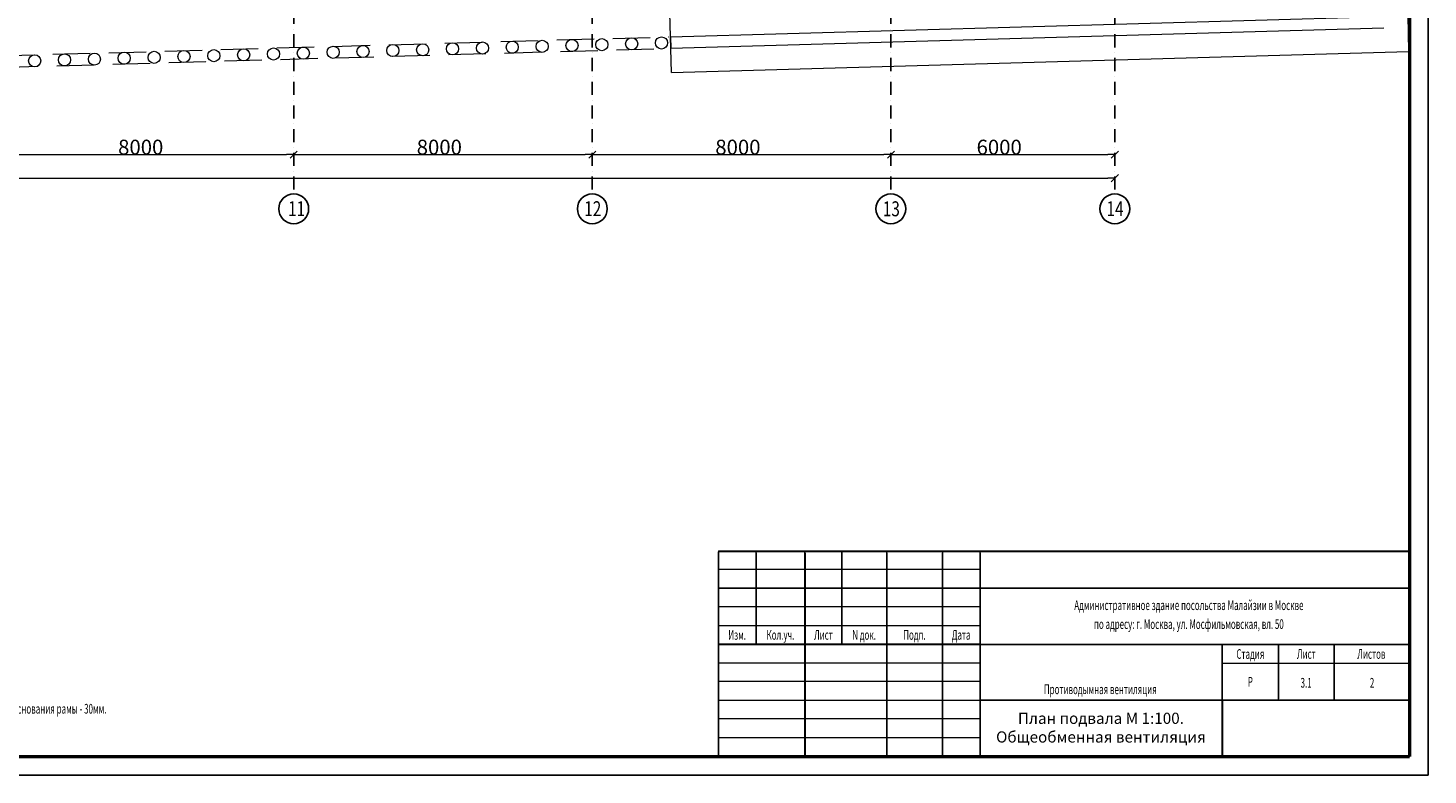
# Model space of a CAD drawing. Units: millimetres. Extents: x 3409 to 166747, y 496092 to 1065348.
# Drawn here: x 65346 to 102855, y 496092 to 516112 of the extents above; entities that cross this region are included whole.
import ezdxf
from ezdxf.enums import TextEntityAlignment as Align

# ---------------------------------------------------------------- set-up
doc = ezdxf.new("R2010")
doc.units = ezdxf.units.MM
doc.linetypes.add('Achse', pattern=[1500, 0, -500, 1000, 0])
doc.linetypes.add('Dot & Dashed', pattern=[634.888879, 352.777767, -141, 0, -141.111112])
for name, color, linetype, lineweight in [('0_Ном._пера__1', 7, 'Continuous', 35), ('Lines_Ном._пера__100', 7, 'Continuous', 25), ('ВЕНТИЛЯЦИЯ', 1, 'Continuous', 50), ('Оси_Ном._пера__1', 7, 'Continuous', 35), ('Оси_Ном._пера__10', 1, 'Continuous', 25), ('Оси_Ном._пера__100', 7, 'Continuous', 25), ('Стена наружн._Ном._пера__1', 7, 'Continuous', 35), ('текст', 7, 'Continuous', 20)]:
    doc.layers.add(name, color=color, linetype=linetype, lineweight=lineweight)
doc.layers.add('размеры', color=7, linetype='Continuous')
doc.styles.add('TXT', font='txt', dxfattribs={"width": 0.7, "height": 3})
doc.styles.add('СГЕНЕРИР_СТИЛЬ_1', font='txt', dxfattribs={"width": 0.5, "height": 250})

msp = doc.modelspace()

# ---------------------------------------------------------------- linework, layer by layer
at = {"lineweight": 50}
for p in [(102356.1, 553725.7), (5399, 496590.9)]:
    msp.add_line(p, (102356.1, 496590.9), dxfattribs=at)
at = {"color": 0, "linetype": 'Continuous', "lineweight": 0}
for p, q in [((72369.9, 512622.9), (72559.9, 512812.9)), ((72559.9, 512812.9), (72369.9, 512622.9)), ((80369.9, 512622.9), (80559.9, 512812.9)), ((80559.9, 512812.9), (80369.9, 512622.9)), ((88369.9, 512622.9), (88559.9, 512812.9)), ((88559.9, 512812.9), (88369.9, 512622.9)), ((94369.9, 512622.9), (94559.9, 512812.9)), ((72464.9, 512717.9), (72274.9, 512717.9)), ((72464.9, 512717.9), (72654.9, 512717.9)), ((80464.9, 512717.9), (80274.9, 512717.9)), ((80464.9, 512717.9), (80654.9, 512717.9)), ((88464.9, 512717.9), (88274.9, 512717.9)), ((88464.9, 512717.9), (88654.9, 512717.9)), ((94464.9, 512717.9), (94274.9, 512717.9)), ((94464.9, 512087.3), (94274.9, 512087.3)), ((94369.9, 511992.3), (94559.9, 512182.3))]:
    msp.add_line(p, q, dxfattribs=at)
msp.add_line((102345.7, 502097.2), (102345.7, 496597.2))
at = {"layer": '0_Ном._пера__1', "linetype": 'Continuous', "lineweight": 13}
for centre in [(78320.3, 515597.5), (79119.9, 515620.3), (79919.6, 515643), (80719.3, 515665.8), (81519, 515688.6), (82318.6, 515711.3), (65525.4, 515233.4), (66325.1, 515256.2), (67124.8, 515278.9), (67924.5, 515301.7), (68724.1, 515324.5), (69523.8, 515347.2), (70323.5, 515370), (71123.2, 515392.7), (71922.8, 515415.5), (72722.5, 515438.2), (73522.2, 515461), (74321.9, 515483.7), (75121.5, 515506.5), (75921.2, 515529.3), (76720.9, 515552), (77520.6, 515574.8)]:
    msp.add_circle(centre, 162.5, dxfattribs=at)
at = {"layer": 'Lines_Ном._пера__100', "linetype": 'Continuous'}
for p in [(102855, 554132.4), (3408.6, 496092.1)]:
    msp.add_line(p, (102855, 496092.1), dxfattribs=at)
at = {"layer": 'Оси_Ном._пера__1', "linetype": 'Achse', "lineweight": 13}
for p, q in [((82510.7, 515866.8), (49010.9, 514913.5)), ((50620.1, 514659.2), (82519.2, 515567)), ((82514.9, 515716.9), (82519.2, 515567))]:
    msp.add_line(p, q, dxfattribs=at)
at = {"layer": 'Оси_Ном._пера__10', "linetype": 'Dot & Dashed'}
for p, q in [((72464.9, 546422.5), (72464.9, 511666.8)), ((80464.9, 546422.5), (80464.9, 511666.8)), ((88464.9, 546422.5), (88464.9, 511666.8)), ((94464.9, 546422.5), (94464.9, 511666.8))]:
    msp.add_line(p, q, dxfattribs=at)
at = {"layer": 'Оси_Ном._пера__10', "linetype": 'Continuous'}
for centre in [(72464.9, 511266.8), (80464.9, 511266.8), (88464.9, 511266.8), (94464.9, 511266.8)]:
    msp.add_circle(centre, 400, dxfattribs=at)
at = {"layer": 'Оси_Ном._пера__100', "linetype": 'Continuous', "lineweight": 13}
for p, q in [((101853.8, 547725.1), (102330.8, 515480.4)), ((82587.9, 514918.6), (82542.4, 516518.1)), ((82587.9, 514918.6), (102330.8, 515480.4))]:
    msp.add_line(p, q, dxfattribs=at)
at = {"layer": 'размеры', "color": 1, "linetype": 'Continuous', "lineweight": 13}
for p, q in [((64654.9, 512717.9), (72274.9, 512717.9)), ((72654.9, 512717.9), (80274.9, 512717.9)), ((80654.9, 512717.9), (88274.9, 512717.9)), ((88654.9, 512717.9), (94274.9, 512717.9)), ((16654.9, 512087.3), (94274.9, 512087.3))]:
    msp.add_line(p, q, dxfattribs=at)
at = {"layer": 'Стена наружн._Ном._пера__1', "linetype": 'Continuous', "lineweight": 13}
for p, q in [((101366.9, 516403.4), (82560.9, 515866.8)), ((82560.9, 515866.8), (82569.5, 515567)), ((82569.5, 515567), (101671.3, 516112))]:
    msp.add_line(p, q, dxfattribs=at)
at = {"layer": 'текст'}
for p, q in [((83845.7, 502097.2), (84845.7, 502097.2)), ((83845.7, 502097.2), (83845.7, 496597.2)), ((84845.7, 502097.2), (84845.7, 499597.2)), ((84845.7, 502097.2), (86145.7, 502097.2)), ((86145.7, 502097.2), (87145.7, 502097.2)), ((86145.7, 502097.2), (86145.7, 496597.2)), ((87145.7, 502097.2), (88345.7, 502097.2)), ((87145.7, 502097.2), (87145.7, 499597.2)), ((88345.7, 502097.2), (89845.7, 502097.2)), ((88345.7, 502097.2), (88345.7, 496597.2)), ((89093.2, 502097.2), (102345.7, 502097.2)), ((89845.7, 502097.2), (89845.7, 496597.2)), ((90845.7, 502097.2), (90845.7, 496597.2)), ((102345.7, 502097.2), (102345.7, 496597.2)), ((90845.7, 501597.2), (83845.7, 501597.2)), ((83845.7, 501097.2), (90845.7, 501097.2)), ((90845.7, 501097.2), (102345.7, 501097.2)), ((90845.7, 500597.2), (83845.7, 500597.2)), ((83845.7, 500097.2), (90845.7, 500097.2)), ((90845.7, 499597.2), (83845.7, 499597.2)), ((90845.7, 499597.2), (102345.7, 499597.2)), ((97345.7, 498097.2), (97345.7, 499597.2)), ((98845.7, 498097.2), (98845.7, 499597.2)), ((100345.7, 498097.2), (100345.7, 499597.2)), ((83845.7, 499097.2), (90845.7, 499097.2)), ((97339, 499085.8), (102363.2, 499085.8)), ((90845.7, 498597.2), (83845.7, 498597.2)), ((83845.7, 498097.2), (90845.7, 498097.2)), ((90845.7, 498097.2), (97345.7, 498097.2)), ((97345.7, 498097.2), (98845.7, 498097.2)), ((97345.7, 498097.2), (97345.7, 496597.2)), ((98845.7, 498097.2), (100345.7, 498097.2)), ((100345.7, 498097.2), (102345.7, 498097.2)), ((90845.7, 497597.2), (83845.7, 497597.2)), ((83845.7, 497097.2), (90845.7, 497097.2)), ((83845.7, 496597.2), (102345.7, 496597.2))]:
    msp.add_line(p, q, dxfattribs=at)
at = {"layer": 'текст', "const_width": 40}
for points in [[(83845.6, 502079.7), (102330.9, 502079.7)], [(83845.6, 502079.7), (83845.6, 496590.9), (102356.1, 496590.9), (102356.1, 502079.7)], [(84854.4, 499587.1), (84854.4, 502054.5)], [(86165.7, 496616.1), (86165.7, 502054.5)], [(87149.3, 499587.1), (87149.3, 502079.7)], [(88359.8, 496616.1), (88359.8, 502054.5)], [(89847.7, 496590.9), (89847.7, 502054.5)], [(90856.4, 496590.9), (90856.4, 502054.5)], [(83870.8, 501097.8), (102330.9, 501097.8)], [(83845.6, 499587.1), (102330.9, 499587.1)], [(97337.6, 496590.9), (97337.6, 499587.1)], [(98850.7, 498126.8), (98850.7, 499587.1)], [(100338.6, 498101.6), (100338.6, 499587.1)], [(97337.6, 499083.5), (102356.1, 499083.5)], [(90856.4, 498101.6), (102330.9, 498101.6)]]:
    msp.add_lwpolyline(points, dxfattribs=at)

# ---------------------------------------------------------------- texts
at = {"layer": 'ВЕНТИЛЯЦИЯ', "color": 0, "lineweight": 15, "insert": (94091.7, 497362), "char_height": 300, "attachment_point": 5, "style": 'СГЕНЕРИР_СТИЛЬ_1'}
msp.add_mtext_dynamic_manual_height_columns('План подвала М 1:100.\\PОбщеобменная вентиляция', width=6491.888, gutter_width=1250, heights=[0], dxfattribs=at)
at = {"layer": 'Оси_Ном._пера__1', "style": 'СГЕНЕРИР_СТИЛЬ_1', "width": 0.75}
for s, p in [('11', (72314.9, 511069.8)), ('12', (80250.6, 511069.8)), ('13', (88250.6, 511066.4)), ('14', (94243.5, 511069.8))]:
    msp.add_text(s, height=400, dxfattribs=at).set_placement(p)
at = {"layer": 'размеры', "color": 1, "style": 'СГЕНЕРИР_СТИЛЬ_1'}
for s, p in [('8000', (67760.2, 512718)), ('8000', (75760.2, 512718)), ('8000', (83760.2, 512718)), ('6000', (90760.2, 512718))]:
    msp.add_text(s, height=400, dxfattribs=at).set_placement(p)
at = {"layer": 'текст', "style": 'TXT', "width": 0.6}
for s, p in [('Административное здание посольства Малайзии в Москве', (96448.6, 500513)), ('по адресу: г. Москва, ул. Мосфильмовская, вл. 50', (96448.6, 500006.1)), ('Противодымная вентиляция', (94076.2, 498258.7))]:
    msp.add_text(s, height=260, dxfattribs=at).set_placement(p, align=Align.CENTER)
for s, p in [('Изм.', (84345.7, 499847.2)), ('Кол.уч.', (85505.7, 499847.2)), ('Лист', (86657.5, 499847.2)), ('N док.', (87747.5, 499847.2)), ('Подп.', (89095.7, 499847.2)), ('Дата', (90345.7, 499847.2)), ('Стадия', (98095.7, 499335.3)), ('Лист', (99595.7, 499336.4)), ('Листов', (101338.3, 499336.4)), ('Р', (98095.7, 498590.4))]:
    msp.add_text(s, height=260, dxfattribs=at).set_placement(p, align=Align.MIDDLE_CENTER)
at = {"layer": 'текст', "color": 7, "lineweight": 25, "style": 'TXT', "width": 0.6}
for s, p in [('3.1', (99589.7, 498563)), ('2', (101356.2, 498563))]:
    msp.add_text(s, height=260, dxfattribs=at).set_placement(p, align=Align.MIDDLE_CENTER)
msp.add_text('4. При монтаже рамы для вентустановок ПВ3, П2, ПВ1 предусмотреть вертикальный зазор между верхом вентустановок ПВ2, П1, ПВ7 и низом горизонтального основания рамы - 30мм.', height=261.3, dxfattribs=at).set_placement((48086.6, 497736.3))

doc.saveas('drawing.dxf')
